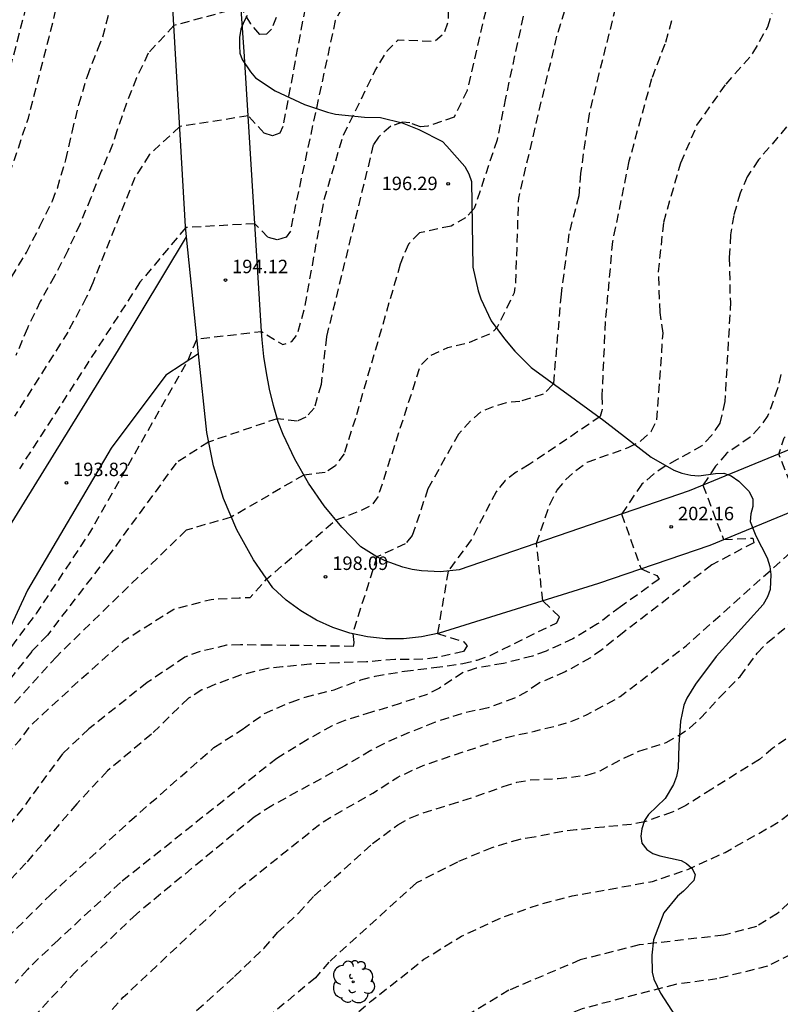
# Model space of a CAD drawing. Units: metres. Extents: x 577144 to 577494, y 4789540 to 4789790.
# Drawn here: x 577268 to 577310, y 4789570 to 4789625 of the extents above; entities that cross this region are included whole.
import ezdxf

# ---------------------------------------------------------------- set-up
doc = ezdxf.new("R2010")
doc.units = ezdxf.units.M
doc.header["$MEASUREMENT"] = 0
doc.linetypes.add('TRAZOS_NORMALES', pattern=[0.75, 0.5, -0.25])
for name, color, linetype in [('020194', 31, 'TRAZOS_NORMALES'), ('020195', 30, 'TRAZOS_NORMALES'), ('020204', 9, 'Continuous'), ('020308', 9, 'Continuous'), ('060110', 9, 'Continuous'), ('060134', 9, 'Continuous'), ('100106', 63, 'Continuous'), ('100202', 3, 'Continuous')]:
    doc.layers.add(name, color=color, linetype=linetype)
doc.styles.add('ARIAL', font='arial.ttf', dxfattribs={"height": 1})

# ---------------------------------------------------------------- blocks, each defined once
blk = doc.blocks.new('ARBOL')
blk.add_circle((0, 0), 0.0587)
for centre, radius, start, end in [((-0.28, 0.855), 0.3, 359.2878, 173.6078), ((0.097, 0.97), 0.21, 23.1565, 160.4665), ((0.438, 0.881), 0.24, 301.578, 139.328), ((-0.564, 0.381), 0.532, 92.28, 254.58), ((0.656, 0.288), 0.443, 319.8556, 114.7656), ((-0.091, 0.321), 0.12, 119.14, 310.56), ((0.819, -0.249), 0.383, 235.5275, 62.0275), ((-0.556, -0.339), 0.555, 142.64, 266.54), ((-0.039, -0.384), 0.21, 189.64, 323.88), ((-0.301, -0.676), 0.45, 213.78, 295.32), ((0.299, -0.624), 0.532, 224.67, 0.24)]:
    blk.add_arc(centre, radius, start, end)
blk = doc.blocks.new('COTAPU')
blk.add_circle((0, 0), 0.075)

msp = doc.modelspace()

# ---------------------------------------------------------------- linework, layer by layer
at = {"layer": '020194', "flags": 128}
for points, elevation in [([(577144.204, 4789635.313), (577145.742, 4789635.762), (577149.164, 4789636.273), (577151.428, 4789636.285), (577156.054, 4789635.989), (577161.912, 4789636.532), (577167.569, 4789637.183), (577173.075, 4789638.226), (577175.919, 4789638.299), (577178.773, 4789638.073), (577181.327, 4789637.533), (577184.112, 4789637.2), (577187.351, 4789636.551), (577191.735, 4789632.972), (577193.431, 4789631.301), (577194.271, 4789631.417), (577194.687, 4789631.291), (577195.061, 4789631.039), (577196.954, 4789628.987), (577201.158, 4789625.177), (577203.076, 4789622.973), (577205.818, 4789620.305), (577210.64, 4789617.181), (577215.179, 4789613.848), (577220.042, 4789610.908), (577221.301, 4789610.19), (577225.367, 4789606.223), (577227.425, 4789603.659), (577228.79, 4789601.25), (577230.48, 4789597.29), (577231.81, 4789594.79), (577232.89, 4789593.9), (577233.69, 4789593.55), (577235.11, 4789593.54), (577237.97, 4789594.08), (577243.72, 4789594.38), (577245.55, 4789594.78), (577249.28, 4789597.59), (577252.83, 4789600.9), (577256.48, 4789605.26), (577258.52, 4789607.88), (577262.83, 4789613.9), (577265.35, 4789617.73), (577267.3, 4789621.81), (577268.34, 4789625.77), (577268.78, 4789628.37), (577269.17, 4789630.07), (577269.4, 4789632.62), (577269.71, 4789635.01), (577270.06, 4789637.79), (577270.58, 4789647.23), (577270.95, 4789648.88), (577271.43, 4789649.22), (577272.07, 4789649.35), (577272.87, 4789649.27), (577273.58, 4789648.93), (577275.27, 4789645.63), (577278.63, 4789645.81), (577278.98, 4789645.36), (577279.34, 4789645.36), (577279.48, 4789645.68), (577280.47, 4789659.83), (577280.86, 4789662.91), (577281.06, 4789663.72), (577281.7, 4789665.19), (577282.13, 4789665.92), (577282.61, 4789666.5), (577283.75, 4789667.53), (577284.83, 4789668.61), (577285.38, 4789669.17), (577288.06, 4789671.45), (577290.98, 4789673.17), (577291, 4789673.19), (577293.51, 4789674.49), (577296.07, 4789675.04), (577297.45, 4789675.1), (577304.79, 4789674.83), (577307.052, 4789675.044), (577311.368, 4789676.404), (577311.781, 4789676.583), (577312.964, 4789677.926), (577314.484, 4789680.123), (577316.771, 4789685.177), (577317.639, 4789687.325), (577319.188, 4789692.583), (577320.441, 4789697.018), (577321.919, 4789702.524), (577323.432, 4789707.701), (577324.457, 4789710.28), (577325.973, 4789715.514), (577327.057, 4789720.412), (577327.713, 4789722.088), (577329.792, 4789725.697), (577333.043, 4789730.327), (577335.988, 4789734.634), (577336.206, 4789735.066), (577337.151, 4789736.115), (577338.838, 4789738.47), (577339.778, 4789740.127), (577341.347, 4789744.913), (577342.379, 4789746.543), (577343.027, 4789748.573), (577343.589, 4789749.461), (577344.953, 4789750.299), (577345.847, 4789751.243), (577346.105, 4789752.057), (577346.101, 4789754.481), (577345.407, 4789758.461), (577345.389, 4789759.677), (577345.531, 4789760.735), (577345.915, 4789761.751), (577346.521, 4789762.807), (577347.125, 4789763.401), (577348.895, 4789764.236), (577349.319, 4789764.374), (577350.401, 4789765.48), (577350.749, 4789766.294), (577350.485, 4789768.178), (577350.549, 4789769.4), (577350.963, 4789771.486), (577351.269, 4789772.28), (577351.925, 4789773.42), (577352.297, 4789773.942), (577354.767, 4789776.45), (577358.471, 4789779.476), (577360.187, 4789780.722), (577364.097, 4789782.914), (577366.097, 4789783.666), (577368.083, 4789784.14), (577370.251, 4789784.353), (577374.711, 4789784.129), (577376.797, 4789784.131), (577381.099, 4789784.565), (577382.184, 4789784.461), (577383.568, 4789783.995), (577385.186, 4789782.723), (577386.082, 4789782.523), (577387.216, 4789782.625), (577389.408, 4789783.165), (577391.6, 4789783.395), (577396.082, 4789783.397), (577399.542, 4789783.331), (577401.962, 4789782.951), (577406.478, 4789781.861), (577408.664, 4789781.153), (577411.249, 4789780.664), (577415.653, 4789779.271), (577419.728, 4789777.199), (577424.756, 4789774.756), (577428.132, 4789772.96), (577431.383, 4789771.05), (577435.571, 4789769.274), (577440.367, 4789766.463), (577443.252, 4789764.262), (577445.442, 4789762.324), (577446.728, 4789759.99), (577449.995, 4789755.455), (577450.76, 4789754.316), (577454.571, 4789750.263), (577458.781, 4789746.449), (577463.028, 4789742.92), (577464.784, 4789740.909), (577466.32, 4789738.584), (577468.854, 4789733.451), (577469.774, 4789730.796), (577470.385, 4789728.021), (577470.526, 4789722.453), (577470.102, 4789716.917), (577470.061, 4789716.433), (577469.491, 4789714.783), (577467.201, 4789709.762), (577465.896, 4789707.219), (577464.833, 4789704.665), (577463.281, 4789699.259), (577462.722, 4789697.02), (577461.835, 4789691.088), (577461.7, 4789688.403), (577461.815, 4789682.315), (577462.997, 4789674.16), (577463.783, 4789668.727), (577464.937, 4789663.329), (577465.822, 4789661.142), (577467.171, 4789659.719), (577468.655, 4789658.975), (577470.35, 4789658.464), (577474.57, 4789658.24), (577480.226, 4789658.557), (577485.837, 4789659.033), (577491.416, 4789659.131), (577492.794, 4789659.113), (577494.195, 4789658.829)], 188.64), ([(577144.203, 4789588.053), (577145.451, 4789587.861), (577148.937, 4789587.927), (577153.117, 4789588.803), (577154.069, 4789589.225), (577155.057, 4789590.089), (577155.105, 4789590.537), (577154.575, 4789592.099), (577154.669, 4789592.507), (577155.019, 4789592.927), (577155.713, 4789593.418), (577156.389, 4789593.558), (577157.561, 4789593.588), (577158.693, 4789593.516), (577163.589, 4789593.672), (577168.084, 4789593.902), (577171.21, 4789594.01), (577173.122, 4789593.884), (577177.854, 4789592.904), (577178.902, 4789592.564), (577180.39, 4789592.216), (577181.442, 4789591.876), (577185.963, 4789590.703), (577187.3, 4789593.228), (577187.9, 4789593.38), (577190.684, 4789592.876), (577191.96, 4789592.876), (577193.114, 4789592.98), (577195.446, 4789593.606), (577196.498, 4789593.608), (577197.64, 4789593.336), (577199.014, 4789592.438), (577202.987, 4789590.438), (577204.089, 4789589.882), (577206.07, 4789588.4), (577208.25, 4789586.68), (577208.96, 4789586.41), (577210.36, 4789586.12), (577211.43, 4789585.61), (577211.76, 4789585.32), (577212.15, 4789584.77), (577213.33, 4789582.39), (577214.25, 4789581.03), (577214.52, 4789580.36), (577214.55, 4789579.23), (577214.69, 4789578.76), (577214.89, 4789577.26), (577215.09, 4789576.88), (577216.48, 4789575.29), (577214.9, 4789573.19), (577214.75, 4789572.64), (577214.93, 4789572.28), (577215.64, 4789571.34), (577216.41, 4789570.63), (577217.11, 4789569.81), (577217.71, 4789568.85), (577218.56, 4789567.14), (577220, 4789565.44), (577223.36, 4789562.61), (577224.35, 4789561.96), (577225.01, 4789561.72), (577229.56, 4789561.37), (577230.67, 4789561.12), (577233.19, 4789560.31), (577235.93, 4789559.95), (577242.16, 4789558.48), (577249.37, 4789562.91), (577253.5, 4789565.9), (577253.74, 4789566.04), (577257.61, 4789569.93), (577261.97, 4789575.47), (577263.63, 4789578.03), (577265.97, 4789582.01), (577267.12, 4789583.57), (577267.82, 4789584.34), (577268.49, 4789585.23), (577270.68, 4789587.25), (577273.65, 4789589.92), (577276.41, 4789591.67), (577278.5, 4789592.21), (577280.06, 4789592.3), (577280.67, 4789592.32), (577281.58, 4789593.34), (577285.44, 4789596.63), (577286.77, 4789597.14), (577287.49, 4789597.49), (577287.8, 4789597.93), (577290.17, 4789605.27), (577290.71, 4789605.81), (577291.68, 4789606.24), (577292.91, 4789606.55), (577294.14, 4789607.06), (577294.45, 4789607.4), (577295.39, 4789609.32), (577295.47, 4789609.9), (577295.63, 4789614.58), (577296.77, 4789619.45), (577297.78, 4789623.68), (577299.13, 4789627.97), (577300.29, 4789631.44), (577302.05, 4789635.3), (577303.05, 4789637.6), (577304.82, 4789640.68), (577307.83, 4789644.66), (577309.466, 4789646.611), (577310.164, 4789647.101), (577312.7, 4789647.811), (577314.879, 4789648.151), (577316.929, 4789648.65), (577318.031, 4789649.072), (577319.987, 4789650.096), (577320.971, 4789650.704), (577325.349, 4789652.208), (577326.361, 4789652.88), (577328.461, 4789654.634), (577331.453, 4789658.322), (577333.393, 4789660.888), (577335.107, 4789663.658), (577335.609, 4789664.806), (577336.667, 4789668.381), (577336.937, 4789669.971), (577337.089, 4789672.175), (577337.341, 4789673.253), (577337.703, 4789674.271), (577338.295, 4789675.379), (577338.925, 4789676.319), (577339.319, 4789676.511), (577340.391, 4789676.527), (577340.837, 4789676.727), (577341.375, 4789677.127), (577341.637, 4789677.575), (577342.117, 4789678.751), (577342.345, 4789679.757), (577342.757, 4789683.641), (577342.578, 4789686.275), (577342.614, 4789687.539), (577343.266, 4789691.935), (577344.19, 4789696.669), (577345.202, 4789701.064), (577346.106, 4789704.392), (577347.662, 4789708.226), (577349.376, 4789712.472), (577350.738, 4789715.748), (577351.78, 4789717.702), (577353.002, 4789719.578), (577354.546, 4789721.31), (577356.452, 4789722.81), (577357.33, 4789723.339), (577359.004, 4789724.853), (577359.564, 4789725.697), (577360.392, 4789727.589), (577361.696, 4789729.715), (577363.154, 4789731.627), (577364.416, 4789733.627), (577367.722, 4789737.293), (577368.474, 4789738.147), (577370.368, 4789741.293), (577371.374, 4789743.479), (577371.948, 4789744.365), (577374.502, 4789746.584), (577375.538, 4789747.194), (577376.706, 4789747.6), (577377.768, 4789747.8), (577378.734, 4789747.692), (577379.918, 4789747.314), (577380.752, 4789747.42), (577381.363, 4789747.673), (577382.066, 4789748.259), (577382.762, 4789749.774), (577383.51, 4789750.31), (577384.602, 4789750.66), (577386.866, 4789751.048), (577389.282, 4789751.138), (577393.731, 4789750.854), (577396.005, 4789750.836), (577399.113, 4789751.132), (577400.333, 4789751.064), (577402.589, 4789750.616), (577405.859, 4789749.52), (577408.029, 4789748.916), (577412.087, 4789747.23), (577414.857, 4789745.882), (577415.967, 4789745.14), (577416.545, 4789744.33), (577417.107, 4789743.242), (577418.105, 4789742.184), (577420.164, 4789740.744), (577422.244, 4789739.502), (577424.34, 4789738.598), (577425.472, 4789738.206), (577427.684, 4789737.638), (577428.736, 4789737.076), (577429.134, 4789736.686), (577430.478, 4789735.064), (577431.346, 4789734.444), (577433.512, 4789733.574), (577441.85, 4789728.719), (577445.425, 4789725.758), (577448.385, 4789721.686), (577450.529, 4789718.068), (577451.691, 4789715.402), (577452.009, 4789712.955), (577452.009, 4789712), (577451.184, 4789709.179), (577450.372, 4789704.608), (577448.968, 4789697.942), (577448.625, 4789695.259), (577448.418, 4789689.819), (577448.822, 4789684.682), (577449.124, 4789682.023), (577449.25, 4789681.596), (577449.267, 4789681.108), (577450.88, 4789674.115), (577451.757, 4789668.79), (577452, 4789666.249), (577452.803, 4789661.296), (577453.841, 4789655.009), (577454.454, 4789652.328), (577455.344, 4789649.594), (577456.258, 4789647.851), (577457.044, 4789647.044), (577457.731, 4789646.451), (577459.772, 4789645.531), (577460.635, 4789645.33), (577463.465, 4789645.554), (577468.782, 4789646.457), (577471.927, 4789647.039), (577477.451, 4789647.508), (577480.62, 4789647.577), (577482.026, 4789647.645), (577485.645, 4789647.459), (577488.667, 4789646.608), (577489.075, 4789646.416), (577491.264, 4789644.731), (577491.547, 4789644.331), (577491.84, 4789643.521), (577493.528, 4789641.455), (577494.194, 4789640.858)], 197.64), ([(577236.151, 4789540.467), (577236.17, 4789540.47), (577238.42, 4789541), (577242.82, 4789542.52), (577246.89, 4789544.8), (577247.84, 4789545.41), (577251.46, 4789548.43), (577254.8, 4789551.86), (577255.7, 4789552.69), (577259.26, 4789555.35), (577263.01, 4789557.14), (577263.95, 4789557.88), (577264.61, 4789558.69), (577266.7, 4789562.5), (577267.35, 4789563.39), (577271.2, 4789567.42), (577273.6, 4789570.03), (577279.95, 4789576), (577284.66, 4789579.77), (577286.06, 4789580.59), (577287.5, 4789581.41), (577288.9, 4789582.31), (577290.3, 4789582.95), (577291.83, 4789583.47), (577293.41, 4789584), (577294.94, 4789584.52), (577296.52, 4789584.87), (577297.98, 4789585.23), (577298.71, 4789585.47), (577299.41, 4789585.77), (577301.28, 4789586.79), (577304.97, 4789589.64), (577312.44, 4789596.31), (577312.46, 4789596.68), (577312.34, 4789596.88), (577311.31, 4789597.3), (577310.12, 4789600.31), (577310.41, 4789601.22), (577311.61, 4789602.26), (577312.1, 4789602.87), (577312.94, 4789604.27), (577313.24, 4789605), (577313.44, 4789605.79), (577313.65, 4789607.43), (577314.35, 4789612.06), (577314.35, 4789612.14), (577314.57, 4789612.85), (577315.01, 4789613.49), (577316.18, 4789614.65), (577316.86, 4789614.96), (577317.79, 4789615.25), (577320.77, 4789617.4), (577321.75, 4789617.95), (577323.96, 4789618.39), (577325.08, 4789618.86), (577325.9, 4789619.51), (577327.42, 4789621.19), (577328.58, 4789623.18), (577329.62, 4789624.37), (577333.07, 4789626.32), (577334.93, 4789627.75), (577336.39, 4789629.38), (577337.68, 4789631.05), (577339.77, 4789634.75), (577340.14, 4789635.76), (577340.57, 4789638.48), (577340.8, 4789639.28), (577341.13, 4789639.57), (577341.95, 4789639.99), (577343.09, 4789639.89), (577344.02, 4789639.35), (577347.47, 4789639.33), (577348.73, 4789639.65), (577349.22, 4789640.13), (577349.81, 4789641.39), (577350.16, 4789642.47), (577350.57, 4789644.8), (577351.07, 4789646.52), (577351.91, 4789647.55), (577354.17, 4789649.72), (577354.76, 4789650.59), (577355.23, 4789651.7), (577355.53, 4789652.75), (577355.64, 4789653.9), (577355.63, 4789654.94), (577355.769, 4789656.145), (577356.039, 4789657.323), (577357.034, 4789660.415), (577357.246, 4789661.445), (577357.3, 4789662.659), (577356.698, 4789666.079), (577356.616, 4789667.109), (577356.65, 4789668.267), (577357.064, 4789671.369), (577357.354, 4789676.001), (577357.854, 4789680.487), (577358.77, 4789684.857), (577359.904, 4789689.204), (577360.57, 4789691.472), (577361.39, 4789693.628), (577363.5, 4789697.906), (577365.788, 4789701.974), (577368.08, 4789705.97), (577370.762, 4789709.724), (577373.036, 4789711.947), (577373.968, 4789712.697), (577376.08, 4789714.067), (577380.494, 4789715.973), (577384.612, 4789717.911), (577386.68, 4789718.969), (577388.786, 4789719.739), (577389.782, 4789719.923), (577391.984, 4789720.077), (577392.594, 4789719.903), (577393.65, 4789719.111), (577393.932, 4789718.809), (577395.892, 4789718.833), (577397.264, 4789719.681), (577398.338, 4789720.147), (577400.008, 4789720.535), (577402.19, 4789720.515), (577406.533, 4789719.869), (577409.661, 4789719.152), (577414.149, 4789717.92), (577418.411, 4789716.648), (577421.605, 4789715.396), (577422.631, 4789714.78), (577426.437, 4789712.162), (577430.009, 4789709.868), (577434.318, 4789706.917), (577435.993, 4789705.314), (577436.75, 4789704.158), (577437.684, 4789701.529), (577437.816, 4789700.641), (577437.676, 4789695.561), (577438.062, 4789690.887), (577438.856, 4789686.401), (577440.612, 4789681.965), (577441.686, 4789679.173), (577442.575, 4789677.293), (577443.963, 4789673.031), (577444.721, 4789670.903), (577444.991, 4789669.839), (577445.739, 4789667.683), (577446.285, 4789665.591), (577447.031, 4789661.283), (577447.983, 4789654.861), (577448.612, 4789649.981), (577448.884, 4789648.208), (577450.119, 4789644.279), (577450.702, 4789643.004), (577451.036, 4789642.685), (577454.08, 4789639.079), (577456.027, 4789637.685), (577457.398, 4789637.424), (577463.144, 4789637.596), (577465.983, 4789637.996), (577471.584, 4789639.208), (577474.418, 4789639.861), (577477.306, 4789640.306), (577480.176, 4789640.24), (577482.458, 4789639.624), (577484.818, 4789638.15), (577486.013, 4789636.802), (577488.639, 4789632.386), (577491.101, 4789629.479), (577492.362, 4789628.09), (577494.194, 4789626.586)], 203.64), ([(577249.766, 4789540.467), (577249.77, 4789540.47), (577251.87, 4789542.24), (577255.47, 4789544.64), (577258.84, 4789547.09), (577260.58, 4789548.43), (577264.73, 4789551.03), (577266.82, 4789551.91), (577267.92, 4789552.27), (577269.21, 4789552.48), (577270.95, 4789551.96), (577271.93, 4789551.82), (577272.38, 4789552.04), (577272.66, 4789552.43), (577273.26, 4789553.83), (577273.46, 4789554.88), (577273.57, 4789556.64), (577274.05, 4789557.59), (577278.17, 4789561.46), (577280.34, 4789563.72), (577283.87, 4789566.82), (577287.37, 4789569.79), (577290.35, 4789572.15), (577292.45, 4789573.44), (577294.63, 4789574.46), (577296.84, 4789575.23), (577298.6, 4789575.68), (577303.09, 4789576.49), (577305.08, 4789577.17), (577307.13, 4789578.11), (577310.13, 4789579.81), (577313.72, 4789582.66), (577314.58, 4789583.27), (577316.56, 4789584.28), (577318.85, 4789586.09), (577320.18, 4789587.78), (577321.08, 4789589.05), (577321.47, 4789589.69), (577321.8, 4789590.39), (577322.39, 4789591.88), (577322.97, 4789593.44), (577323.46, 4789594.99), (577323.94, 4789596.55), (577324.58, 4789598.83), (577324.98, 4789599.68), (577325.82, 4789600.96), (577327.11, 4789604.08), (577325.83, 4789607.06), (577325.82, 4789608.45), (577325.99, 4789609.39), (577326.3, 4789610.13), (577326.66, 4789610.8), (577327.51, 4789612.14), (577328.51, 4789613.35), (577329.09, 4789613.87), (577330.38, 4789614.79), (577330.97, 4789615.3), (577332.07, 4789616.51), (577333.17, 4789617.67), (577333.72, 4789618.24), (577334.23, 4789618.89), (577334.65, 4789619.55), (577336.91, 4789621.31), (577338.05, 4789621.84), (577341, 4789622.16), (577342.87, 4789623.09), (577344.15, 4789624.62), (577344.75, 4789624.89), (577347.05, 4789624.97), (577347.76, 4789625.58), (577350.22, 4789629.33), (577353.15, 4789633.44), (577354.16, 4789635.27), (577355.12, 4789636.59), (577356.21, 4789638.48), (577358.08, 4789641.16), (577358.72, 4789642.26), (577360.73, 4789646.67), (577362.69, 4789651.21), (577363.21, 4789653.367), (577364.284, 4789657.953), (577365.234, 4789661.427), (577365.26, 4789666.029), (577365.386, 4789668.529), (577365.771, 4789672.143), (577366.193, 4789676.567), (577367.229, 4789681.108), (577368.491, 4789685.762), (577368.791, 4789686.85), (577370.331, 4789690.608), (577372.039, 4789693.274), (577373.549, 4789695.284), (577377.011, 4789699.006), (577379.327, 4789701.03), (577381.445, 4789702.192), (577384.031, 4789702.739), (577384.991, 4789703.085), (577389.311, 4789704.231), (577391.459, 4789704.801), (577392.78, 4789705.011), (577393.722, 4789704.913), (577394.152, 4789704.653), (577395.508, 4789703.187), (577395.942, 4789703.113), (577397.048, 4789703.175), (577397.834, 4789704.115), (577398.73, 4789704.751), (577399.212, 4789704.919), (577400.338, 4789705.095), (577401.47, 4789705.111), (577405.124, 4789704.641), (577409.558, 4789704.469), (577410.734, 4789704.337), (577414.996, 4789703.287), (577417.156, 4789702.713), (577419.274, 4789702.369), (577422.506, 4789701.503), (577425.549, 4789699.851), (577426.837, 4789698.855), (577427.175, 4789698.465), (577429.342, 4789693.819), (577431.354, 4789688.467), (577434.307, 4789684.145), (577434.481, 4789683.776), (577435.429, 4789679.534), (577437.944, 4789674.749), (577439.694, 4789670.949), (577441.918, 4789665.368), (577443.641, 4789660.136), (577444.437, 4789657.984), (577445.036, 4789655.195), (577445.258, 4789650.261), (577445.483, 4789647.471), (577446.264, 4789644.821), (577447.37, 4789642.183), (577447.928, 4789641.43), (577449.595, 4789638.127), (577450.65, 4789636.69), (577451.989, 4789635.455), (577454.233, 4789634.485), (577457.939, 4789634.016), (577463.463, 4789634.154), (577466.315, 4789634.533), (577471.738, 4789635.59), (577474.508, 4789635.785), (577476.912, 4789635.56), (577478.305, 4789635.216), (577478.74, 4789635), (577479.171, 4789634.898), (577480.268, 4789634.201), (577481.155, 4789633.232), (577483.472, 4789629.175), (577485.346, 4789627.159), (577487.42, 4789625.281), (577490.89, 4789623), (577494.194, 4789620.898)], 206.64)]:
    msp.add_lwpolyline(points, dxfattribs=dict(at, elevation=elevation))
at = {"layer": '020194'}
for points, elevation in [([(577284.14, 4789627.38), (577282.49, 4789618.56), (577282.33, 4789618.19), (577281.92, 4789618.05), (577281.45, 4789618.19), (577280.56, 4789619.16), (577276.75, 4789618.56), (577275.04, 4789616.99), (577274.25, 4789615.72), (577271.9, 4789609.85), (577271.54, 4789609.03), (577270.51, 4789607.11), (577267.55, 4789602.43)], 192.64), ([(577286.15, 4789625.8), (577285.41, 4789624.48), (577283.2, 4789614.2), (577282.91, 4789612.73), (577282.67, 4789612.39), (577282.18, 4789612.25), (577281.66, 4789612.4), (577280.93, 4789613.15), (577277.08, 4789612.93), (577274.53, 4789609.89), (577267.82, 4789599.49)], 193.64), ([(577301.02, 4789625.19), (577300.1, 4789621.53), (577299.55, 4789619.27), (577299.07, 4789615.95), (577298.98, 4789614.7), (577298.42, 4789612.58), (577297.99, 4789609.22), (577297.56, 4789604.23), (577297.51, 4789604.16), (577297, 4789603.64), (577295.7, 4789603.24), (577294.93, 4789603.17), (577294.21, 4789602.95), (577293.52, 4789602.66), (577292.94, 4789602.16), (577292.27, 4789601.42), (577290.57, 4789598.37), (577289.7, 4789595.77), (577289.31, 4789595.3), (577287.72, 4789594.58), (577286.38, 4789590.3), (577286.44, 4789589.78), (577286.4, 4789589.59), (577281.76, 4789589.66), (577280.13, 4789589.67), (577279.35, 4789589.65), (577277.88, 4789589.3), (577277.03, 4789588.99), (577274.93, 4789587.57), (577271.68, 4789584.99), (577270.21, 4789583.6), (577267.99, 4789580.56), (577265.19, 4789577.11)], 198.64), ([(577293.79, 4789625.02), (577292.75, 4789620.57), (577292.03, 4789619.08), (577290.56, 4789618.59), (577290.16, 4789618.55), (577289.56, 4789618.77), (577289.16, 4789618.81), (577288.5, 4789618.58), (577287.81, 4789617.98), (577287.53, 4789617.54), (577284.92, 4789606.84), (577284.62, 4789604.18), (577284.23, 4789602.87), (577283.77, 4789602.37), (577283.29, 4789602.14), (577282.17, 4789602.28), (577278.34, 4789600.98), (577276.55, 4789599.81), (577272.76, 4789594.62), (577269.37, 4789590.22), (577268.5, 4789589.31), (577265.98, 4789586.08)], 195.64), ([(577267.38, 4789610.17), (577268.21, 4789611.55), (577268.96, 4789613.01), (577269.65, 4789614.42), (577269.93, 4789615.13), (577270.4, 4789616.71), (577270.75, 4789618.26), (577271.13, 4789619.79), (577271.6, 4789621.37), (577272.18, 4789622.87), (577272.46, 4789623.57), (577272.86, 4789625.13)], 190.64), ([(577282.11, 4789624.65), (577281.86, 4789624), (577281.58, 4789623.71), (577281.21, 4789623.7), (577280.7, 4789624.28), (577280.17, 4789625.2), (577276.42, 4789624.19), (577274.99, 4789622.65), (577274.34, 4789621.27), (577273.78, 4789619.86), (577273.24, 4789618.32), (577273, 4789617.56), (577272.37, 4789616.07), (577271.79, 4789614.59), (577271.19, 4789613.14), (577270.51, 4789611.66), (577269.77, 4789610.23), (577268.98, 4789608.82), (577268.26, 4789607.33), (577267.62, 4789605.81)], 191.64), ([(577295.88, 4789624.71), (577294.89, 4789620.15), (577294.42, 4789617.82), (577293.15, 4789613.99), (577292.67, 4789613.47), (577291.86, 4789613.02), (577290.11, 4789612.64), (577289.48, 4789612.01), (577289.03, 4789610.89), (577286.53, 4789602.3), (577285.9, 4789600.33), (577285.42, 4789599.66), (577284.85, 4789599.28), (577283.65, 4789599.14), (577279.61, 4789596.79), (577277.11, 4789596.07), (577269.89, 4789589.03), (577267.08, 4789585.92)], 196.64), ([(577267.13, 4789573.34), (577269.52, 4789575.72), (577273.96, 4789579.84), (577278.65, 4789583.95), (577280.22, 4789584.96), (577281.47, 4789585.85), (577282.95, 4789586.49), (577283.73, 4789586.76), (577285.35, 4789587.17), (577286.84, 4789587.73), (577287.64, 4789587.93), (577289.27, 4789588.21), (577290.9, 4789588.41), (577292.52, 4789588.63), (577293.31, 4789588.83), (577294.04, 4789589.09), (577297.75, 4789590.91), (577297.9, 4789591.24), (577296.97, 4789592.13), (577296.62, 4789595.34), (577297.36, 4789597.5), (577297.77, 4789598.29), (577298.26, 4789598.89), (577298.82, 4789599.4), (577299.45, 4789599.86), (577301.73, 4789600.67), (577302.44, 4789601.04), (577303.01, 4789601.57), (577303.33, 4789602.22), (577303.67, 4789607.05), (577303.5, 4789608.2), (577303.42, 4789610.46), (577303.71, 4789613.24), (577304.66, 4789616.55), (577305.56, 4789618.64), (577307.18, 4789620.93), (577308.68, 4789622.65), (577309.5, 4789624.13), (577309.74, 4789624.86)], 200.64), ([(577310.55, 4789618.54), (577308.98, 4789616.7), (577308.36, 4789615.77), (577307.96, 4789614.85), (577307.61, 4789613.61), (577307.43, 4789612.52), (577307.36, 4789611.26), (577307.4, 4789608.95), (577307.43, 4789608.81), (577307.11, 4789603.23), (577306.83, 4789602.03), (577306.38, 4789601.36), (577305.83, 4789600.77), (577304.46, 4789600), (577303.79, 4789599.63), (577303.14, 4789599.19), (577302.49, 4789598.63), (577301.36, 4789596.97), (577302.45, 4789593.91), (577303.33, 4789593.54), (577303.46, 4789593.34), (577301.29, 4789591.79), (577300.02, 4789590.84), (577298.65, 4789590.01), (577297.15, 4789589.33), (577296.4, 4789589.05), (577294.78, 4789588.64), (577293.25, 4789588.37), (577292.53, 4789588.14), (577291.21, 4789587.26), (577290.53, 4789586.91), (577289.03, 4789586.41), (577287.43, 4789585.92), (577285.94, 4789585.46), (577285.23, 4789585.16), (577283.85, 4789584.39), (577282.15, 4789583.35), (577273.45, 4789576.43), (577269.97, 4789573.22), (577268.26, 4789571.59), (577267.58, 4789570.82)], 201.64), ([(577310.23, 4789604.75), (577310.05, 4789603.97), (577309.51, 4789602.46), (577309.05, 4789601.81), (577308.53, 4789601.25), (577307.2, 4789600.35), (577306.6, 4789599.63), (577305.89, 4789598.57), (577307.04, 4789595.54), (577308.67, 4789595.62), (577308.73, 4789595.37), (577306.38, 4789594.13), (577301.5, 4789590.4), (577300.26, 4789589.4), (577299.62, 4789588.95), (577298.21, 4789588.17), (577296.73, 4789587.53), (577296.1, 4789587.07), (577295.4, 4789586.71), (577293.93, 4789586.17), (577292.44, 4789585.84), (577290.94, 4789585.35), (577289.52, 4789584.79), (577288.11, 4789584.16), (577287.39, 4789583.78), (577285.94, 4789582.93), (577281.87, 4789580.71), (577280.9, 4789580.08), (577274.33, 4789574.67), (577270.97, 4789571.48), (577268, 4789568.29)], 202.64), ([(577311.12, 4789584.86), (577309.79, 4789583.92), (577309.04, 4789583.29), (577306.38, 4789581.63), (577304.94, 4789580.72), (577304.18, 4789580.35), (577302.64, 4789579.81), (577301.9, 4789579.67), (577300.37, 4789579.52), (577298.83, 4789579.36), (577298.08, 4789579.27), (577296.49, 4789578.96), (577295.69, 4789578.83), (577294.13, 4789578.37), (577292.21, 4789577.57), (577289.93, 4789576.41), (577285.06, 4789571.99), (577284.3, 4789571.12), (577280.71, 4789568.14)], 205.64), ([(577313.94, 4789578.39), (577310.05, 4789574.7), (577308.88, 4789573.98), (577307.05, 4789573.49), (577302.34, 4789572.95), (577299.06, 4789572.12), (577295.08, 4789570.42), (577291.19, 4789568.06), (577287.56, 4789565.68), (577283.83, 4789563), (577281.38, 4789560.81), (577277.14, 4789556.64), (577275.82, 4789554.93), (577274.97, 4789553.52), (577274.74, 4789552.79), (577274.26, 4789550.61), (577274, 4789550.01), (577273.51, 4789549.57), (577272.88, 4789549.44), (577270.48, 4789550.65), (577269.19, 4789550.77), (577267.05, 4789550.21)], 207.64), ([(577311.46, 4789572.76), (577309.48, 4789571.76), (577306.67, 4789571.06), (577304.37, 4789570.75), (577299.16, 4789569.39), (577296.54, 4789568.27), (577291.66, 4789565.36), (577287.13, 4789562.1), (577282.79, 4789558.63), (577280.69, 4789556.72), (577277.49, 4789553.19), (577276.87, 4789552.4), (577276.24, 4789551.08), (577274.55, 4789548), (577273.86, 4789547.46), (577272.97, 4789547.5), (577271.36, 4789548.28), (577270.15, 4789548.38), (577269.11, 4789548.17), (577265.5, 4789546.36)], 208.64)]:
    msp.add_lwpolyline(points, dxfattribs=dict(at, elevation=elevation))
at = {"layer": '020195', "flags": 128}
for points, elevation in [([(577168.419, 4789633.116), (577172.857, 4789633.241), (577174.065, 4789633.383), (577177.373, 4789634.087), (577180.813, 4789634.169), (577185.485, 4789633.243), (577186.621, 4789633.081), (577187.833, 4789632.793), (577188.517, 4789632.541), (577189.079, 4789632.063), (577191.643, 4789630.255), (577194.852, 4789626.981), (577198.346, 4789623.123), (577201.406, 4789619.777), (577203.762, 4789617.501), (577204.708, 4789616.825), (577205.118, 4789616.899), (577205.846, 4789617.379), (577206.456, 4789617.373), (577208.152, 4789616.623), (577211.868, 4789613.997), (577215.478, 4789611.361), (577217.259, 4789610.021), (577218.905, 4789608.577), (577222.535, 4789605.739), (577223.833, 4789604.563), (577225.305, 4789602.947), (577226.55, 4789601.11), (577227.72, 4789599.02), (577228.61, 4789597.05), (577228.98, 4789595.64), (577229, 4789593.16), (577229.32, 4789591.23), (577230, 4789590.19), (577230.88, 4789589.54), (577231.82, 4789589.11), (577232.73, 4789589.1), (577233.23, 4789589.26), (577233.66, 4789589.5), (577235.36, 4789591.08), (577236.41, 4789591.83), (577238.56, 4789592.45), (577240.78, 4789592.85), (577241.81, 4789592.92), (577244.2, 4789592.7), (577245.23, 4789592.79), (577246.35, 4789593.08), (577248.29, 4789594.24), (577252, 4789597.07), (577256.21, 4789600.59), (577257.97, 4789602.07), (577260.55, 4789604.63), (577263.34, 4789608.51), (577265.19, 4789611.4), (577266.06, 4789612.99), (577266.4, 4789613.7), (577266.93, 4789615.19), (577267.55, 4789616.73), (577268.05, 4789618.25), (577268.32, 4789619.04), (577269.47, 4789623.55), (577270.09, 4789626.03), (577270.32, 4789627.55), (577270.57, 4789629.2), (577270.69, 4789630.8), (577270.85, 4789632.39), (577271.03, 4789634), (577271.27, 4789635.68), (577271.5, 4789637.4), (577271.6, 4789640.75), (577271.81, 4789641.53), (577272.22, 4789642.06), (577272.73, 4789642.26), (577273.18, 4789642.16), (577273.61, 4789641.77), (577273.84, 4789641.19), (577274, 4789640.43), (577274.21, 4789639.71), (577274.36, 4789638.96), (577275.67, 4789638.12), (577279.21, 4789638.28), (577279.78, 4789637.52), (577280.22, 4789637.51), (577280.45, 4789637.78), (577280.64, 4789638.44), (577281.09, 4789650.09), (577281.59, 4789658.18), (577281.8, 4789659.29), (577282.43, 4789660.82), (577282.77, 4789661.56), (577283.28, 4789662.2), (577283.83, 4789662.73), (577284.42, 4789663.22), (577285.64, 4789664.14), (577286.91, 4789665.24), (577289.99, 4789667.7), (577291.27, 4789669.37), (577293.08, 4789670.7), (577294.74, 4789671.5), (577297.26, 4789672.14), (577297.69, 4789672.16)], 189.64), ([(577171.964, 4789612.537), (577173.991, 4789612.778), (577176.255, 4789612.694), (577178.257, 4789612.453), (577182.474, 4789611.397), (577184.67, 4789610.805), (577188.848, 4789610.099), (577193.46, 4789609.157), (577195.65, 4789608.241), (577197.736, 4789607.149), (577201.6, 4789604.493), (577205.104, 4789601.339), (577206.748, 4789600.023), (577208.559, 4789598.915), (577212.571, 4789597.027), (577214.651, 4789596.157), (577215.593, 4789595.509), (577217.17, 4789594.03), (577218.17, 4789592.94), (577218.86, 4789591.29), (577219.02, 4789590.22), (577219.47, 4789585.59), (577219.55, 4789584.46), (577220.49, 4789581.24), (577221.52, 4789579.17), (577222.89, 4789577.38), (577224.62, 4789575.51), (577226.04, 4789574.41), (577229.95, 4789571.96), (577231.45, 4789571.14), (577232.91, 4789570.54), (577233.32, 4789570.61), (577235.13, 4789572.82), (577235.86, 4789573.9), (577236.45, 4789574.6), (577237.31, 4789575.19), (577237.81, 4789575.4), (577238.82, 4789575.56), (577240.54, 4789575.42), (577241.43, 4789575.48), (577242.59, 4789575.82), (577243.64, 4789576.44), (577244.52, 4789577.42), (577245.32, 4789578.78), (577245.93, 4789580.06), (577247.2, 4789581.65), (577247.93, 4789582.25), (577248.61, 4789582.56), (577250.84, 4789583.09), (577251.82, 4789583.52), (577252.76, 4789584.14), (577253.89, 4789585.24), (577255.13, 4789586.16), (577255.53, 4789586.06), (577256.16, 4789584.94), (577256.37, 4789584.93), (577256.48, 4789585.11), (577256.56, 4789586.02), (577256.73, 4789586.48), (577257.18, 4789587.21), (577257.57, 4789587.41), (577258.73, 4789587.8), (577261.16, 4789588.91), (577262.28, 4789589.27), (577262.72, 4789589.19), (577262.97, 4789588.86), (577262.79, 4789587.97), (577264.92, 4789586.01), (577265.99, 4789587.72), (577268.77, 4789591.43), (577271.73, 4789595.91), (577277.2, 4789605.51), (577277.71, 4789606.73), (577281.3, 4789607.14), (577282.48, 4789606.41), (577282.99, 4789606.58), (577283.3, 4789606.99), (577283.69, 4789608.36), (577284.8, 4789614.5), (577285.85, 4789618.06), (577287.64, 4789621.68), (577288.3, 4789622.79), (577288.92, 4789623.4), (577290.94, 4789623.31), (577291.48, 4789623.77), (577291.71, 4789624.43), (577291.75, 4789627.4), (577291.57, 4789629.5), (577291.44, 4789634.17), (577291.2, 4789638.55), (577291.28, 4789642.98), (577291.75, 4789647.42), (577292.47, 4789649.81), (577292.88, 4789650.82), (577293.6, 4789651.84), (577294.35, 4789652.74), (577295.29, 4789653.48), (577297.55, 4789654.4), (577299.01, 4789654.75), (577299.83, 4789654.81)], 194.64)]:
    msp.add_lwpolyline(points, dxfattribs=dict(at, elevation=elevation))
at = {"layer": '020195'}
for points, elevation in [([(577304.14, 4789624.46), (577303.77, 4789623.16), (577303.03, 4789621.22), (577301.77, 4789616.64), (577300.85, 4789612.15), (577300.45, 4789607.7), (577300.26, 4789603.57), (577300.28, 4789602.8), (577300.17, 4789602.4), (577296.21, 4789599.72), (577295.49, 4789599.3), (577294.88, 4789598.83), (577294.37, 4789598.21), (577292.98, 4789595.53), (577291.7, 4789593.78), (577291.1, 4789590.31), (577292.58, 4789589.84), (577292.75, 4789589.63), (577292.55, 4789589.31), (577291.04, 4789588.97), (577290.28, 4789588.87), (577288.72, 4789588.86), (577287.15, 4789588.73), (577285.59, 4789588.68), (577284, 4789588.6), (577282.47, 4789588.45), (577281.65, 4789588.36), (577280.16, 4789588), (577278.71, 4789587.46), (577277.98, 4789587.16), (577277.23, 4789586.7), (577275.17, 4789584.7), (577272.72, 4789582.65), (577271.01, 4789580.81), (577268.18, 4789577.51), (577263.44, 4789572.48)], 199.64), ([(577276.57, 4789568.3), (577279.8, 4789571.19), (577281.43, 4789572.76), (577282.2, 4789573.64), (577283.36, 4789574.72), (577284.23, 4789575.68), (577287.49, 4789578.6), (577288.89, 4789579.65), (577289.6, 4789580.04), (577290.31, 4789580.32), (577291.81, 4789580.77), (577293.25, 4789581.24), (577294.77, 4789581.78), (577295.52, 4789582.02), (577296.27, 4789582.15), (577297.82, 4789582.22), (577299.43, 4789582.41), (577300.16, 4789582.65), (577301.56, 4789583.4), (577302.32, 4789583.75), (577303.84, 4789584.23), (577304.52, 4789584.6), (577305.14, 4789585.04), (577305.75, 4789585.58), (577306.82, 4789586.74), (577307.96, 4789587.92), (577308.92, 4789589.22), (577309.49, 4789589.81), (577313.32, 4789593.01)], 204.64)]:
    msp.add_lwpolyline(points, dxfattribs=dict(at, elevation=elevation))
at = {"layer": '060110'}
for points in [[(577267.02, 4789595.88), (577273.34, 4789606.12), (577277.127, 4789612.426)], [(577277.79, 4789605.9), (577275.98, 4789604.71), (577272.93, 4789600.64), (577268.26, 4789592.72)], [(577268.26, 4789592.72), (577266.17, 4789588.23)]]:
    msp.add_lwpolyline(points, dxfattribs=at)
at = {"layer": '060134'}
for points in [[(577299.02, 4789596.16), (577292.31, 4789593.86), (577291.27, 4789593.75), (577290.22, 4789593.8), (577289.7, 4789593.88), (577289.18, 4789594), (577288.19, 4789594.35), (577287.72, 4789594.58), (577286.83, 4789595.14), (577285.77, 4789596.24), (577284.79, 4789597.43), (577283.92, 4789598.69), (577283.16, 4789600.02), (577282.5, 4789601.4), (577282.22, 4789602.11), (577281.96, 4789603.01), (577281.75, 4789603.92), (577281.57, 4789604.83), (577281.43, 4789605.75), (577281.33, 4789606.68), (577281.3, 4789607.14), (577280.36, 4789622.47), (577279.6, 4789633.31), (577278.62, 4789645.89)], [(577277.127, 4789612.426), (577277.07, 4789612.99), (577276.23, 4789627.45)], [(577345.08, 4789615.45), (577343.32, 4789614.43), (577341.52, 4789613.5), (577339.67, 4789612.66), (577337.79, 4789611.9), (577335.87, 4789611.24), (577334.89, 4789610.95), (577328.42, 4789608.21), (577316.2, 4789602.81), (577305.13, 4789598.26), (577299.02, 4789596.16)], [(577277.79, 4789605.9), (577277.127, 4789612.426)], [(577300.07, 4789593.09), (577291.19, 4789590.33), (577290.21, 4789590.12), (577289.21, 4789590.01), (577288.21, 4789590.01), (577287.21, 4789590.12), (577286.23, 4789590.33), (577285.27, 4789590.65), (577284.36, 4789591.06), (577283.49, 4789591.57), (577282.68, 4789592.17), (577281.94, 4789592.85), (577280.85, 4789594.41), (577279.93, 4789596.08), (577279.19, 4789597.83), (577278.63, 4789599.65), (577278.25, 4789601.52), (577277.79, 4789605.9)], [(577329.71, 4789605.23), (577317.47, 4789599.83), (577306.27, 4789595.22), (577300.07, 4789593.09)]]:
    msp.add_lwpolyline(points, dxfattribs=at)
at = {"layer": '100106', "color": 63}
msp.add_lwpolyline([(577280.51, 4789624.76), (577280.31, 4789624.4), (577280.14, 4789623.99), (577280.08, 4789623.53), (577280.07, 4789623.07), (577280.1, 4789622.66), (577280.22, 4789622.31), (577280.68, 4789621.61), (577280.96, 4789621.28), (577282.07, 4789620.56), (577283.7, 4789619.8), (577284.98, 4789619.37), (577285.42, 4789619.26), (577287.03, 4789619.09), (577287.93, 4789619.06), (577289.14, 4789618.77), (577290.07, 4789618.4), (577291.38, 4789617.73), (577291.62, 4789617.47), (577292.63, 4789616.34), (577292.85, 4789615.92), (577292.99, 4789615.5), (577293.07, 4789610.73), (577293.37, 4789609.41), (577293.51, 4789608.96), (577294.09, 4789607.74), (577294.83, 4789606.73), (577295.41, 4789606.05), (577296.33, 4789605.13), (577300.37, 4789602.18), (577303, 4789600.14), (577304.27, 4789599.42), (577304.71, 4789599.25), (577305.21, 4789599.13), (577305.67, 4789599.09), (577306.6, 4789599.23), (577307.05, 4789599.24), (577307.46, 4789599.09), (577307.89, 4789598.8), (577308.46, 4789598.23), (577308.68, 4789597.79), (577308.68, 4789597.38), (577308.56, 4789596.98), (577308.52, 4789596.56), (577308.84, 4789595.75), (577309.46, 4789594.53), (577309.62, 4789594.05), (577309.68, 4789593.59), (577309.64, 4789592.76), (577309.49, 4789592.35), (577309.24, 4789591.92), (577306.62, 4789589.02), (577305.47, 4789587.49), (577305, 4789586.7), (577304.83, 4789586.31), (577304.64, 4789585.43), (577304.55, 4789584.11), (577304.52, 4789582.8), (577304.41, 4789582.34), (577304.25, 4789581.89), (577303.78, 4789581.12), (577302.85, 4789580.22), (577302.63, 4789579.88), (577302.48, 4789579.42), (577302.44, 4789579.02), (577302.49, 4789578.63), (577302.77, 4789578.26), (577303.1, 4789578.05), (577303.49, 4789577.91), (577304.67, 4789577.65), (577304.97, 4789577.48), (577305.27, 4789577.23), (577305.46, 4789576.88), (577305.38, 4789576.54), (577304.8, 4789575.94), (577304.47, 4789575.66), (577303.71, 4789574.74), (577303.13, 4789573.23), (577303.04, 4789572.38), (577303.07, 4789571.43), (577303.16, 4789571.04), (577303.53, 4789570.26), (577304.55, 4789568.68)], dxfattribs=at)

# ---------------------------------------------------------------- block references
at = {"layer": '020204', "rotation": 359.99}
msp.add_blockref('COTAPU', (577291.7, 4789615.37, 196.29), dxfattribs=at)
at = {"layer": '020204'}
for p in [(577279.29, 4789610.01, 194.12), (577270.43, 4789598.7, 193.82), (577304.13, 4789596.25, 202.16), (577284.86, 4789593.47, 198.09)]:
    msp.add_blockref('COTAPU', p, dxfattribs=at)
at = {"layer": '100202'}
msp.add_blockref('ARBOL', (577286.41, 4789570.89), dxfattribs=at)

# ---------------------------------------------------------------- texts
at = {"layer": '020308', "style": 'ARIAL'}
msp.add_text('196.29', height=0.75, rotation=359.99, dxfattribs=at).set_placement((577287.99, 4789615.02))
for s, p in [('194.12', (577279.66, 4789610.39)), ('193.82', (577270.8, 4789599.08)), ('202.16', (577304.5, 4789596.62)), ('198.09', (577285.24, 4789593.85))]:
    msp.add_text(s, height=0.75, dxfattribs=at).set_placement(p)

doc.saveas('drawing.dxf')
